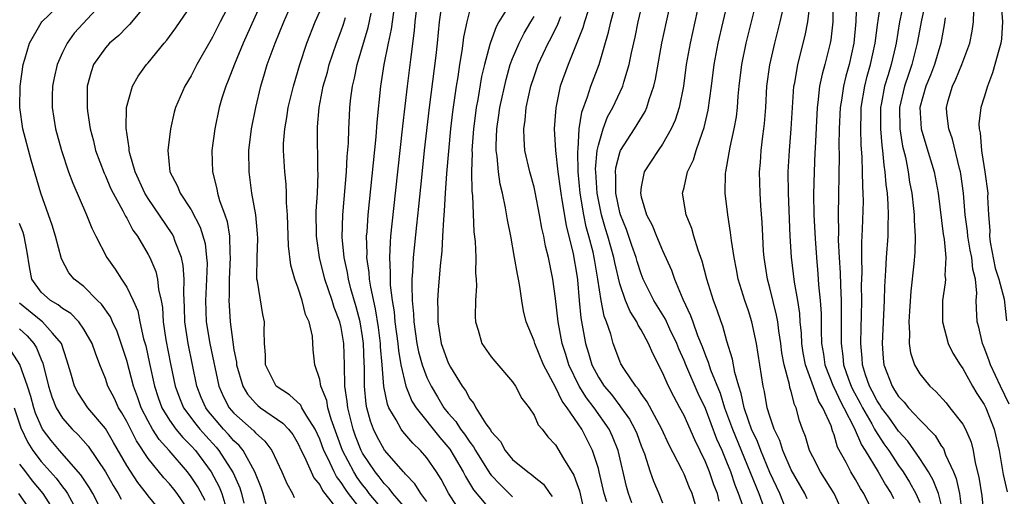
# Model space of a CAD drawing. Units: inches. Extents: x 2622000 to 2625000, y 1494000 to 1497000.
# Drawn here: x 2622573 to 2622665, y 1494335 to 1494379 of the extents above; entities that cross this region are included whole.
import ezdxf

# ---------------------------------------------------------------- set-up
doc = ezdxf.new("R2010")
doc.units = ezdxf.units.IN
doc.header["$MEASUREMENT"] = 0
doc.layers.add('LD26221494_2ft', color=217, linetype='Continuous')

msp = doc.modelspace()

# ---------------------------------------------------------------- linework, layer by layer
at = {"layer": 'LD26221494_2ft'}
for points, elevation in [([(2622597, 1494384.018), (2622593.869, 1494377), (2622593.047, 1494375.047), (2622592.464, 1494373.536), (2622592.231, 1494373), (2622591.875, 1494371.875), (2622591.621, 1494371), (2622591.205, 1494369), (2622590.94, 1494367), (2622590.983, 1494365), (2622591.41, 1494363.41), (2622591.477, 1494363), (2622591.665, 1494362.335), (2622592.161, 1494361), (2622592.372, 1494360.372), (2622592.597, 1494359), (2622592.615, 1494357.385), (2622592.658, 1494357), (2622592.558, 1494355), (2622592.552, 1494353.448), (2622592.524, 1494353), (2622592.54, 1494352.54), (2622592.645, 1494351), (2622592.883, 1494349.117), (2622593, 1494348.4), (2622593.233, 1494347.233), (2622593.245, 1494347), (2622593.823, 1494345), (2622594.265, 1494344.265), (2622595, 1494343.41), (2622595.213, 1494343.213), (2622595.489, 1494343), (2622597.559, 1494341.559), (2622598.085, 1494341), (2622598.49, 1494340.489), (2622599, 1494339.625), (2622599.284, 1494339), (2622599.591, 1494338.409), (2622600.456, 1494336.456), (2622601, 1494335.809), (2622601.273, 1494335.273), (2622603.034, 1494333)], 8734), ([(2622640.659, 1494333.341), (2622640.089, 1494335), (2622639.776, 1494335.776), (2622639.354, 1494337), (2622639, 1494337.912), (2622638.544, 1494339), (2622638.066, 1494340.066), (2622637, 1494342.934), (2622636.32, 1494344.32), (2622635.16, 1494347), (2622635, 1494347.405), (2622634.504, 1494348.504), (2622634.317, 1494349), (2622633.676, 1494350.323), (2622633.255, 1494351.255), (2622632.191, 1494353), (2622631.194, 1494355), (2622631, 1494355.482), (2622630.63, 1494356.63), (2622630.532, 1494357), (2622630.137, 1494358.137), (2622629.615, 1494359.616), (2622629.055, 1494361), (2622629, 1494361.202), (2622628.622, 1494363), (2622628.618, 1494364.618), (2622628.59, 1494365), (2622628.625, 1494365.375), (2622629, 1494366.808), (2622629.074, 1494367), (2622630.36, 1494369), (2622631.369, 1494370.631), (2622631.529, 1494371), (2622631.74, 1494371.74), (2622632.187, 1494373), (2622632.342, 1494373.657), (2622632.921, 1494377), (2622633.346, 1494379), (2622634.02, 1494381.98)], 8764), ([(2622590.327, 1494334.327), (2622589.618, 1494335.618), (2622589, 1494336.554), (2622588.655, 1494337), (2622586.955, 1494339), (2622586.025, 1494340.025), (2622585.411, 1494341), (2622585, 1494341.726), (2622584.345, 1494343), (2622583.997, 1494343.997), (2622583.624, 1494345), (2622583, 1494347.416), (2622582.484, 1494349), (2622582.091, 1494350.091), (2622581.665, 1494351), (2622581.471, 1494351.471), (2622580.648, 1494352.648), (2622580.265, 1494353), (2622579, 1494354.303), (2622578.106, 1494355), (2622577.594, 1494355.593), (2622576.899, 1494356.899), (2622576.362, 1494359), (2622576.035, 1494360.035), (2622575.701, 1494361), (2622574.966, 1494363), (2622574.074, 1494366.074), (2622573.307, 1494369), (2622573.015, 1494371), (2622573.055, 1494373), (2622573.34, 1494375), (2622573.502, 1494375.502), (2622573.927, 1494377), (2622575, 1494378.899), (2622575.068, 1494379), (2622577.173, 1494381)], 8724), ([(2622580.964, 1494381.036), (2622578.075, 1494377.925), (2622577.433, 1494377), (2622577, 1494376.119), (2622576.504, 1494375), (2622576.225, 1494373.775), (2622576.081, 1494373), (2622576.049, 1494372.048), (2622576.034, 1494371), (2622576.35, 1494369), (2622576.899, 1494367), (2622577.576, 1494365), (2622577.951, 1494363.951), (2622579.23, 1494361), (2622579.734, 1494359.735), (2622580.106, 1494359), (2622581.146, 1494357), (2622581.922, 1494355.922), (2622582.501, 1494355), (2622583, 1494354.244), (2622583.596, 1494353), (2622584.019, 1494352.019), (2622584.207, 1494351), (2622584.57, 1494349.43), (2622584.766, 1494348.766), (2622585.132, 1494347.132), (2622585.582, 1494345), (2622585.94, 1494343.94), (2622586.279, 1494343), (2622587, 1494341.82), (2622587.588, 1494341), (2622588.223, 1494340.223), (2622589, 1494339.445), (2622589.397, 1494339), (2622590.868, 1494337), (2622591.62, 1494335.62), (2622591.863, 1494335), (2622592.249, 1494333.751)], 8726), ([(2622585, 1494380.822), (2622583.264, 1494378.736), (2622583, 1494378.495), (2622582.271, 1494377.729), (2622581.397, 1494377), (2622581, 1494376.566), (2622579.899, 1494375), (2622579.67, 1494374.33), (2622579.313, 1494373), (2622579.316, 1494371.316), (2622579.294, 1494371), (2622579.324, 1494370.676), (2622579.577, 1494369), (2622579.888, 1494367.888), (2622580.095, 1494367), (2622580.88, 1494364.88), (2622581, 1494364.637), (2622581.487, 1494363.487), (2622581.722, 1494363), (2622582.64, 1494361.36), (2622582.874, 1494360.874), (2622583, 1494360.676), (2622583.57, 1494359.57), (2622583.99, 1494359), (2622585, 1494357.281), (2622585.147, 1494357), (2622585.705, 1494355.705), (2622585.88, 1494355), (2622585.967, 1494354.033), (2622586.21, 1494353), (2622586.334, 1494352.334), (2622586.408, 1494351), (2622586.657, 1494349.343), (2622587.084, 1494347.084), (2622587.505, 1494345), (2622587.913, 1494343.913), (2622588.29, 1494343), (2622589.447, 1494341.447), (2622589.813, 1494341), (2622590.365, 1494340.364), (2622591.326, 1494339.327), (2622591.603, 1494339), (2622592.923, 1494336.923), (2622593.534, 1494335.534), (2622593.704, 1494335), (2622593.922, 1494334.078)], 8728), ([(2622593, 1494381.454), (2622591.709, 1494379), (2622591, 1494377.576), (2622589.526, 1494375), (2622589, 1494373.953), (2622588.423, 1494373), (2622587.557, 1494371), (2622587.434, 1494370.566), (2622587.073, 1494369), (2622586.818, 1494367), (2622587.017, 1494365), (2622587.714, 1494363.713), (2622587.992, 1494363), (2622589, 1494361.451), (2622589.849, 1494359.849), (2622590.304, 1494358.303), (2622590.45, 1494357), (2622590.485, 1494356.485), (2622590.444, 1494355), (2622590.369, 1494353.631), (2622590.352, 1494353), (2622590.408, 1494351), (2622590.735, 1494349), (2622591.587, 1494345), (2622592.016, 1494344.016), (2622592.56, 1494343), (2622593, 1494342.489), (2622594.842, 1494340.842), (2622595, 1494340.639), (2622595.888, 1494339.888), (2622596.524, 1494339), (2622597.475, 1494337), (2622597.932, 1494335.932), (2622598.457, 1494335), (2622598.607, 1494334.607)], 8732), ([(2622605, 1494333.308), (2622603.682, 1494335), (2622603.395, 1494335.395), (2622603, 1494336.034), (2622602.566, 1494336.566), (2622602.346, 1494337), (2622601.782, 1494338.218), (2622601.378, 1494339), (2622601, 1494340.064), (2622600.581, 1494341), (2622599.8, 1494342.2), (2622599.344, 1494343), (2622599.233, 1494343.233), (2622598.193, 1494344.193), (2622596.948, 1494345), (2622595.94, 1494347), (2622595.939, 1494347.939), (2622595.848, 1494349), (2622595.817, 1494350.183), (2622595.856, 1494351), (2622595.705, 1494351.705), (2622595.195, 1494354.805), (2622595.145, 1494355), (2622595.13, 1494355.13), (2622595.161, 1494357), (2622595.22, 1494358.781), (2622595.205, 1494359.205), (2622595.038, 1494361), (2622594.683, 1494363), (2622594.494, 1494364.495), (2622594.409, 1494365), (2622594.401, 1494367), (2622594.642, 1494369), (2622595.029, 1494371), (2622595.503, 1494373), (2622595.863, 1494374.137), (2622596.112, 1494375), (2622596.837, 1494377), (2622597.653, 1494379), (2622598.529, 1494381)], 8736), ([(2622612.417, 1494381), (2622612.147, 1494379), (2622611.972, 1494377), (2622611.846, 1494375.846), (2622611.22, 1494371), (2622610.76, 1494367), (2622610.483, 1494364.483), (2622610.221, 1494361.779), (2622610.028, 1494360.028), (2622609.73, 1494357), (2622609.669, 1494355.669), (2622609.611, 1494355), (2622609.583, 1494354.417), (2622609.631, 1494353), (2622609.757, 1494351.757), (2622609.775, 1494351), (2622610.063, 1494349), (2622610.221, 1494348.221), (2622610.562, 1494347), (2622611, 1494345.814), (2622611.385, 1494345), (2622612, 1494344), (2622612.586, 1494343), (2622613, 1494342.48), (2622613.698, 1494341.698), (2622614.128, 1494341), (2622614.513, 1494340.513), (2622615, 1494339.779), (2622615.354, 1494339.354), (2622615.542, 1494339), (2622616.87, 1494336.87), (2622617, 1494336.709), (2622617.825, 1494335.825), (2622619, 1494334.673)], 8748), ([(2622618.951, 1494381), (2622617.72, 1494379), (2622617.459, 1494378.541), (2622616.926, 1494377.075), (2622616.887, 1494376.887), (2622616.367, 1494375), (2622616.111, 1494373.889), (2622615.754, 1494371.754), (2622615.61, 1494371), (2622615.531, 1494370.469), (2622615.343, 1494369), (2622615.202, 1494367), (2622615.217, 1494366.783), (2622615.172, 1494365), (2622615.19, 1494363.19), (2622615.249, 1494362.751), (2622615.392, 1494359.392), (2622615.51, 1494358.49), (2622615.563, 1494357), (2622615.551, 1494355.551), (2622615.608, 1494355), (2622615.629, 1494354.371), (2622615.538, 1494353), (2622615.497, 1494351.497), (2622615.526, 1494351), (2622615.785, 1494350.215), (2622616.131, 1494349), (2622617, 1494347.744), (2622617.326, 1494347.326), (2622619, 1494345.399), (2622619.275, 1494345), (2622619.86, 1494343.86), (2622620.537, 1494343), (2622621, 1494342.29), (2622621.394, 1494341.394), (2622621.751, 1494341), (2622622.282, 1494340.282), (2622623, 1494339.522), (2622623.753, 1494338.247), (2622624.714, 1494336.713), (2622625, 1494335.936), (2622625.232, 1494335.232), (2622625.741, 1494333)], 8752), ([(2622638.28, 1494334.28), (2622638.108, 1494335), (2622637.789, 1494335.789), (2622637.37, 1494337), (2622637, 1494337.933), (2622636, 1494340), (2622635, 1494342.258), (2622634.61, 1494343), (2622634.035, 1494344.035), (2622633.548, 1494345), (2622633, 1494346.274), (2622632.07, 1494348.069), (2622631.685, 1494349), (2622631, 1494350.251), (2622630.706, 1494350.706), (2622630.589, 1494351), (2622629.957, 1494351.957), (2622629.532, 1494353), (2622629, 1494354.551), (2622628.529, 1494356.529), (2622628.448, 1494357), (2622627.89, 1494359), (2622627.676, 1494359.676), (2622627.298, 1494361), (2622626.883, 1494363), (2622626.75, 1494365), (2622626.745, 1494365.255), (2622626.901, 1494367), (2622627, 1494367.491), (2622627.435, 1494369), (2622627.862, 1494370.139), (2622628.346, 1494371), (2622629.279, 1494373), (2622629.372, 1494373.372), (2622629.874, 1494375), (2622630.088, 1494376.087), (2622630.425, 1494377.575), (2622630.72, 1494379), (2622631.184, 1494381)], 8762), ([(2622636.445, 1494381), (2622635.552, 1494377), (2622635.203, 1494375), (2622634.93, 1494373), (2622634.527, 1494371), (2622634.167, 1494369.833), (2622633.798, 1494369), (2622633, 1494367.591), (2622632.583, 1494367), (2622631.261, 1494365), (2622631, 1494363.613), (2622630.929, 1494363), (2622631, 1494362.672), (2622631.486, 1494361), (2622632.012, 1494360.012), (2622632.417, 1494359), (2622633, 1494357.658), (2622633.834, 1494355.834), (2622634.119, 1494355), (2622634.886, 1494353.114), (2622635.612, 1494351.612), (2622635.811, 1494351), (2622636.259, 1494349.74), (2622636.694, 1494348.694), (2622637, 1494347.853), (2622637.257, 1494347.257), (2622637.469, 1494346.531), (2622638.354, 1494344.354), (2622638.782, 1494343), (2622639.529, 1494341), (2622641.961, 1494335), (2622642.683, 1494333)], 8766), ([(2622644.708, 1494333), (2622643.933, 1494335), (2622643, 1494336.959), (2622642.156, 1494339), (2622641.851, 1494339.851), (2622641.299, 1494341), (2622641, 1494341.793), (2622640.591, 1494343), (2622640.336, 1494344.336), (2622640.096, 1494345), (2622639.726, 1494346.275), (2622639.528, 1494347.528), (2622639, 1494349.215), (2622638.615, 1494350.615), (2622638.457, 1494351), (2622638.095, 1494352.095), (2622637.744, 1494353), (2622637.121, 1494355), (2622636.68, 1494356.68), (2622636.305, 1494357.695), (2622635.914, 1494359), (2622635.724, 1494359.724), (2622635.199, 1494361), (2622634.866, 1494363), (2622635, 1494363.529), (2622635.318, 1494365), (2622635.864, 1494366.136), (2622636.119, 1494367), (2622636.709, 1494368.709), (2622636.868, 1494369.131), (2622637.252, 1494370.748), (2622637.553, 1494373), (2622637.799, 1494375), (2622638.175, 1494377), (2622639.102, 1494381)], 8768), ([(2622646.486, 1494334.486), (2622646.25, 1494335), (2622645, 1494337.196), (2622644.201, 1494339), (2622643.924, 1494339.924), (2622643.397, 1494341), (2622643, 1494342.194), (2622642.759, 1494343), (2622642.499, 1494344.499), (2622642.37, 1494345), (2622641.755, 1494349), (2622641.32, 1494351), (2622641, 1494352.049), (2622640.668, 1494353), (2622640.054, 1494355), (2622639.894, 1494355.894), (2622639.66, 1494357), (2622639.41, 1494358.59), (2622639.341, 1494359.341), (2622639.073, 1494361), (2622638.833, 1494363), (2622638.872, 1494364.873), (2622638.887, 1494365), (2622639.218, 1494366.782), (2622639.287, 1494367.287), (2622639.679, 1494369), (2622639.879, 1494370.122), (2622639.98, 1494371), (2622640.053, 1494372.053), (2622640.144, 1494373), (2622640.392, 1494375), (2622640.804, 1494377), (2622641.784, 1494381)], 8770), ([(2622649.908, 1494333), (2622648.989, 1494335), (2622647.735, 1494337), (2622647, 1494338.411), (2622646.712, 1494339), (2622646.325, 1494340.325), (2622646.06, 1494341), (2622645.783, 1494341.783), (2622645.464, 1494343), (2622645.302, 1494343.302), (2622645, 1494344.503), (2622644.88, 1494344.881), (2622644.831, 1494345.169), (2622644.327, 1494347), (2622644.126, 1494348.126), (2622644.015, 1494349), (2622643.828, 1494350.172), (2622643.736, 1494351), (2622643.636, 1494351.636), (2622643, 1494354.165), (2622642.77, 1494355), (2622642.462, 1494357), (2622642.413, 1494357.587), (2622642.333, 1494359), (2622642.279, 1494360.279), (2622642.162, 1494361.839), (2622642.096, 1494363), (2622642.041, 1494365), (2622642.118, 1494365.881), (2622642.184, 1494367), (2622642.342, 1494368.342), (2622642.444, 1494369), (2622642.503, 1494369.497), (2622642.617, 1494371), (2622642.734, 1494373), (2622643.003, 1494374.997), (2622643.459, 1494377), (2622643.97, 1494379), (2622644.534, 1494381.466)], 8772), ([(2622652.748, 1494333), (2622651.767, 1494335), (2622651.463, 1494335.463), (2622651, 1494336.286), (2622650.553, 1494337), (2622650.109, 1494337.891), (2622649.324, 1494339.324), (2622649, 1494340.463), (2622648.848, 1494340.848), (2622648.709, 1494341.291), (2622647.945, 1494343), (2622647.585, 1494343.585), (2622646.318, 1494347), (2622646.119, 1494348.119), (2622645.981, 1494349), (2622645.944, 1494349.944), (2622645.838, 1494351), (2622645.79, 1494351.79), (2622645.601, 1494353), (2622645.299, 1494354.701), (2622645.025, 1494357.025), (2622644.906, 1494359), (2622644.735, 1494363), (2622644.719, 1494365), (2622644.829, 1494367), (2622645.004, 1494369), (2622645.108, 1494371), (2622645.249, 1494373), (2622645.319, 1494373.319), (2622645.602, 1494375), (2622646.293, 1494377.707), (2622646.544, 1494379), (2622646.766, 1494380.766)], 8774), ([(2622648.924, 1494380.924), (2622648.863, 1494379), (2622648.68, 1494377.32), (2622648.62, 1494377), (2622648.128, 1494375), (2622647.882, 1494374.118), (2622647.649, 1494373), (2622647.482, 1494371.482), (2622647.407, 1494371), (2622647.215, 1494367.215), (2622647.209, 1494366.791), (2622647.129, 1494365), (2622647.089, 1494362.91), (2622647.116, 1494361), (2622647.218, 1494358.782), (2622647.343, 1494357), (2622647.491, 1494355.491), (2622647.555, 1494354.445), (2622647.703, 1494353), (2622647.776, 1494351.776), (2622647.785, 1494350.215), (2622647.831, 1494349), (2622648, 1494348), (2622648.139, 1494347), (2622648.942, 1494344.942), (2622649, 1494344.848), (2622649.586, 1494343.585), (2622649.907, 1494343), (2622650.883, 1494341.117), (2622651.542, 1494339.542), (2622651.908, 1494339), (2622653.095, 1494337), (2622653.79, 1494335.79), (2622654.308, 1494335), (2622654.525, 1494334.525)], 8776), ([(2622651.083, 1494381), (2622651.012, 1494379.012), (2622650.836, 1494377), (2622650.4, 1494375), (2622650.088, 1494373.912), (2622649.873, 1494373), (2622649.677, 1494371.677), (2622649.561, 1494371), (2622649.473, 1494369), (2622649.453, 1494367.453), (2622649.481, 1494366.519), (2622649.38, 1494361), (2622649.402, 1494359.402), (2622649.385, 1494358.614), (2622649.468, 1494357), (2622649.567, 1494355.568), (2622649.583, 1494354.417), (2622649.651, 1494353), (2622649.663, 1494351.663), (2622649.644, 1494349), (2622649.814, 1494347.814), (2622649.883, 1494347), (2622650.335, 1494345.665), (2622650.578, 1494345), (2622650.712, 1494344.712), (2622651.421, 1494343.421), (2622651.634, 1494343), (2622652.518, 1494341.482), (2622652.781, 1494341), (2622652.845, 1494340.845), (2622653.641, 1494339.641), (2622654.097, 1494339), (2622655, 1494337.609), (2622655.427, 1494337), (2622656.038, 1494336.038), (2622656.631, 1494335), (2622657, 1494334.143)], 8778), ([(2622659, 1494334.009), (2622658.741, 1494335), (2622658.249, 1494336.249), (2622657.8, 1494337), (2622657, 1494338.257), (2622655.876, 1494339.876), (2622655, 1494340.816), (2622654.105, 1494342.105), (2622653.427, 1494343), (2622653.267, 1494343.267), (2622653, 1494343.648), (2622652.545, 1494344.545), (2622652.296, 1494345), (2622651.928, 1494346.072), (2622651.649, 1494347), (2622651.615, 1494347.615), (2622651.484, 1494349), (2622651.515, 1494350.485), (2622651.559, 1494351.559), (2622651.581, 1494353), (2622651.565, 1494354.436), (2622651.6, 1494355.6), (2622651.576, 1494357), (2622651.588, 1494358.412), (2622651.655, 1494359.655), (2622651.734, 1494362.266), (2622651.716, 1494363), (2622651.668, 1494363.668), (2622651.657, 1494365), (2622651.618, 1494366.382), (2622651.524, 1494367.524), (2622651.485, 1494369), (2622651.528, 1494370.472), (2622651.529, 1494371), (2622651.857, 1494373), (2622652.083, 1494373.917), (2622652.407, 1494375), (2622652.84, 1494377), (2622653.081, 1494378.919), (2622653.121, 1494379.121), (2622653.439, 1494381.439)], 8780), ([(2622655.539, 1494381), (2622655.113, 1494379), (2622654.775, 1494377), (2622654.713, 1494376.713), (2622654.321, 1494375), (2622654.04, 1494374.04), (2622653.706, 1494373), (2622653.429, 1494371.429), (2622653.34, 1494371), (2622653.34, 1494369), (2622653.454, 1494367.454), (2622653.523, 1494367), (2622653.634, 1494365.634), (2622653.744, 1494365), (2622653.824, 1494363.824), (2622653.941, 1494363), (2622654.022, 1494361.978), (2622654.047, 1494361), (2622654.005, 1494360.005), (2622654.001, 1494359), (2622653.855, 1494357), (2622653.802, 1494355.802), (2622653.695, 1494354.305), (2622653.663, 1494353), (2622653.478, 1494349), (2622653.575, 1494347.575), (2622653.64, 1494347), (2622654.399, 1494345), (2622654.647, 1494344.647), (2622655, 1494344.056), (2622655.525, 1494343.525), (2622655.946, 1494343), (2622657, 1494341.867), (2622658.415, 1494340.415), (2622659, 1494339.446), (2622659.189, 1494339.189), (2622659.398, 1494338.603), (2622660.128, 1494337), (2622660.39, 1494336.39), (2622660.697, 1494335), (2622660.957, 1494333)], 8782), ([(2622657.562, 1494381), (2622657.14, 1494379.14), (2622656.756, 1494377), (2622656.261, 1494375), (2622655.924, 1494374.076), (2622655.56, 1494373), (2622655.102, 1494371), (2622655.135, 1494369), (2622655.387, 1494367.387), (2622655.645, 1494366.355), (2622655.903, 1494365), (2622656.043, 1494364.043), (2622656.246, 1494363), (2622656.417, 1494361.583), (2622656.468, 1494361), (2622656.466, 1494360.466), (2622656.561, 1494359), (2622656.523, 1494357.477), (2622656.426, 1494356.426), (2622656.145, 1494353.855), (2622656.016, 1494352.016), (2622655.964, 1494351), (2622656.037, 1494349.963), (2622655.998, 1494349), (2622656.126, 1494348.126), (2622656.489, 1494347), (2622657, 1494346.145), (2622657.925, 1494345), (2622658.501, 1494344.5), (2622659.446, 1494343.446), (2622659.808, 1494343), (2622661, 1494341.454), (2622661.255, 1494341), (2622661.773, 1494339.773), (2622661.961, 1494339), (2622662.159, 1494337.841), (2622662.513, 1494336.513), (2622662.768, 1494334.767), (2622663, 1494332.582)], 8784), ([(2622596.298, 1494333), (2622595.73, 1494335), (2622595.543, 1494335.543), (2622594.948, 1494337), (2622593.857, 1494339), (2622593.482, 1494339.482), (2622593, 1494339.906), (2622592.499, 1494340.499), (2622592.027, 1494341), (2622591, 1494342.194), (2622590.637, 1494342.637), (2622590.365, 1494343), (2622589.953, 1494343.953), (2622589.524, 1494345), (2622588.723, 1494349), (2622588.42, 1494351), (2622588.391, 1494352.391), (2622588.315, 1494353.685), (2622588.355, 1494355), (2622588.269, 1494356.269), (2622588.105, 1494357), (2622587.513, 1494358.487), (2622587.35, 1494359), (2622587.231, 1494359.231), (2622585, 1494362.508), (2622584.692, 1494363), (2622583.771, 1494365), (2622583.277, 1494366.723), (2622583.223, 1494367), (2622583.223, 1494367.224), (2622582.934, 1494369.066), (2622582.964, 1494371), (2622583.523, 1494373), (2622584.062, 1494373.938), (2622584.853, 1494375), (2622585, 1494375.159), (2622586.492, 1494377), (2622586.729, 1494377.271), (2622587, 1494377.631), (2622587.579, 1494378.421), (2622589, 1494380.527)], 8730), ([(2622607, 1494333.353), (2622605.628, 1494335), (2622605.362, 1494335.362), (2622605, 1494335.803), (2622604.495, 1494336.495), (2622604.184, 1494337), (2622603.136, 1494339), (2622602.061, 1494341.939), (2622601.754, 1494343), (2622601.654, 1494343.654), (2622601.103, 1494345), (2622601, 1494345.615), (2622600.532, 1494347), (2622600.393, 1494348.393), (2622600.315, 1494349.685), (2622600.003, 1494351), (2622599.69, 1494351.69), (2622599.377, 1494353), (2622599, 1494354.144), (2622598.68, 1494355), (2622598.301, 1494356.3), (2622598.09, 1494358.089), (2622598.04, 1494360.04), (2622597.998, 1494361), (2622597.906, 1494362.094), (2622597.899, 1494363), (2622597.861, 1494363.861), (2622597.739, 1494365), (2622597.63, 1494367), (2622597.635, 1494367.635), (2622597.734, 1494369), (2622597.932, 1494370.068), (2622598.061, 1494371), (2622598.548, 1494373), (2622599.14, 1494375), (2622599.801, 1494377), (2622600.57, 1494379), (2622601, 1494379.972)], 8738), ([(2622611, 1494334.245), (2622610.44, 1494335), (2622609.886, 1494335.886), (2622609, 1494336.803), (2622608.916, 1494336.916), (2622608.825, 1494337), (2622607.041, 1494339.041), (2622606.342, 1494340.341), (2622606.027, 1494341), (2622605.741, 1494341.741), (2622605.383, 1494343), (2622605.323, 1494343.322), (2622605.173, 1494345), (2622605.192, 1494346.808), (2622605.162, 1494347.162), (2622605.096, 1494349), (2622605, 1494349.651), (2622604.766, 1494351), (2622604.406, 1494352.406), (2622603.917, 1494354.083), (2622603.683, 1494355), (2622603.594, 1494355.595), (2622603.269, 1494357), (2622603.092, 1494358.908), (2622603.145, 1494361), (2622603.505, 1494365), (2622603.577, 1494366.423), (2622603.689, 1494367.689), (2622603.717, 1494369), (2622603.765, 1494370.235), (2622603.814, 1494371), (2622603.906, 1494371.906), (2622604.052, 1494373), (2622604.25, 1494373.75), (2622604.492, 1494375), (2622605.527, 1494378.473), (2622605.793, 1494379.793)], 8742), ([(2622613.803, 1494333.803), (2622613.02, 1494335.02), (2622612.319, 1494336.319), (2622611.891, 1494337), (2622611, 1494338.317), (2622610.402, 1494339), (2622609.678, 1494339.678), (2622608.763, 1494340.763), (2622608.597, 1494341), (2622608.14, 1494341.86), (2622607.451, 1494343), (2622607.313, 1494343.314), (2622606.988, 1494344.988), (2622606.839, 1494347), (2622606.683, 1494348.683), (2622606.672, 1494349), (2622606.477, 1494350.477), (2622606.216, 1494352.215), (2622605.759, 1494354.241), (2622605.654, 1494355), (2622605.623, 1494355.623), (2622605.411, 1494357), (2622605.427, 1494357.427), (2622605.376, 1494359), (2622605.414, 1494359.414), (2622605.509, 1494361), (2622606.277, 1494368.277), (2622606.366, 1494369.634), (2622606.702, 1494373), (2622607.013, 1494375.013), (2622607.41, 1494377), (2622607.695, 1494378.305), (2622607.904, 1494379.904)], 8744), ([(2622610.007, 1494380.006), (2622609.888, 1494379), (2622609.828, 1494378.172), (2622609.467, 1494375.467), (2622609.16, 1494373), (2622608.729, 1494369.271), (2622608.03, 1494363), (2622607.619, 1494359), (2622607.566, 1494358.434), (2622607.51, 1494357), (2622607.588, 1494355.588), (2622607.566, 1494355), (2622607.585, 1494354.416), (2622607.767, 1494353), (2622607.943, 1494351.943), (2622608.017, 1494351), (2622608.277, 1494349), (2622608.337, 1494348.337), (2622608.584, 1494347), (2622609.045, 1494345), (2622609.61, 1494343.61), (2622609.988, 1494343), (2622612.209, 1494340.209), (2622613.135, 1494339.135), (2622613.547, 1494338.453), (2622614.387, 1494337), (2622614.591, 1494336.591), (2622615.342, 1494335.342), (2622617, 1494333.372)], 8746), ([(2622615, 1494380.121), (2622614.724, 1494379), (2622614.425, 1494377.575), (2622614.369, 1494377), (2622614.274, 1494376.274), (2622614.042, 1494375), (2622613.879, 1494373.879), (2622613.728, 1494373), (2622613.392, 1494370.608), (2622613.211, 1494369), (2622612.834, 1494364.834), (2622612.702, 1494363), (2622612.623, 1494361.378), (2622612.54, 1494360.541), (2622612.472, 1494359), (2622612.39, 1494357.61), (2622612.233, 1494356.233), (2622612.048, 1494353.952), (2622611.993, 1494353), (2622612.025, 1494352.025), (2622612.009, 1494351), (2622612.2, 1494349.8), (2622612.347, 1494349), (2622613, 1494347.181), (2622613.214, 1494346.786), (2622614.302, 1494345), (2622614.606, 1494344.606), (2622615, 1494343.837), (2622615.387, 1494343.387), (2622615.573, 1494343), (2622616.505, 1494341.495), (2622616.924, 1494340.924), (2622617, 1494340.779), (2622617.857, 1494339.857), (2622618.314, 1494339), (2622619, 1494338.173), (2622620.412, 1494337), (2622620.763, 1494336.763), (2622621, 1494336.542), (2622621.867, 1494335.867), (2622622.472, 1494335), (2622622.703, 1494334.703)], 8750), ([(2622626.057, 1494380.057), (2622625.71, 1494379), (2622625.561, 1494378.44), (2622624.178, 1494375), (2622623.451, 1494373), (2622623.017, 1494370.983), (2622622.878, 1494369), (2622622.998, 1494367), (2622623.217, 1494365), (2622623.441, 1494363.441), (2622623.488, 1494363), (2622623.598, 1494362.402), (2622623.983, 1494359.983), (2622624.652, 1494357.348), (2622625, 1494355.362), (2622625.061, 1494354.939), (2622625.216, 1494353), (2622625.376, 1494351.376), (2622625.812, 1494349), (2622626.089, 1494348.089), (2622626.394, 1494347), (2622627, 1494345.831), (2622627.535, 1494345), (2622628.221, 1494344.221), (2622629, 1494343.166), (2622629.081, 1494343.081), (2622629.916, 1494341.916), (2622630.408, 1494341), (2622630.58, 1494340.58), (2622631, 1494339.45), (2622631.311, 1494338.69), (2622631.846, 1494337), (2622632.144, 1494336.144), (2622632.646, 1494335), (2622633, 1494334.135)], 8758), ([(2622636.056, 1494333.944), (2622635.74, 1494335), (2622635.511, 1494335.51), (2622635, 1494336.811), (2622634.828, 1494337.172), (2622633.579, 1494339.579), (2622632.913, 1494341), (2622631.546, 1494343.546), (2622631, 1494344.311), (2622630.739, 1494344.739), (2622630.493, 1494345), (2622629.427, 1494346.573), (2622629.105, 1494347.105), (2622629, 1494347.338), (2622628.381, 1494349), (2622628.157, 1494349.843), (2622627.757, 1494351), (2622627.534, 1494351.534), (2622627.264, 1494353), (2622626.963, 1494355), (2622626.664, 1494356.664), (2622626.617, 1494357), (2622626.507, 1494357.493), (2622626.116, 1494359), (2622625.867, 1494359.867), (2622625.633, 1494361), (2622625.297, 1494363), (2622625.117, 1494365), (2622625.077, 1494366.923), (2622625.105, 1494367.105), (2622625.221, 1494369), (2622625.445, 1494370.555), (2622625.993, 1494371.994), (2622626.301, 1494373), (2622627.065, 1494375), (2622627.955, 1494378.045), (2622628.162, 1494379), (2622628.586, 1494380.586)], 8760), ([(2622665.328, 1494343.328), (2622664.516, 1494345), (2622663.587, 1494347), (2622663.449, 1494347.449), (2622663, 1494348.608), (2622662.828, 1494349), (2622662.495, 1494350.495), (2622662.357, 1494351), (2622662.286, 1494352.286), (2622662.263, 1494353), (2622662.306, 1494353.694), (2622662.176, 1494355), (2622661.931, 1494355.931), (2622661.857, 1494357), (2622661.707, 1494357.707), (2622661.489, 1494359), (2622661.457, 1494359.457), (2622661.239, 1494361), (2622661.066, 1494363), (2622660.82, 1494364.82), (2622660.787, 1494365), (2622660.701, 1494365.299), (2622660.046, 1494368.046), (2622659.696, 1494369), (2622659.518, 1494370.482), (2622659.486, 1494371), (2622659.648, 1494371.648), (2622660.037, 1494373), (2622660.361, 1494373.639), (2622660.904, 1494375), (2622661.665, 1494377), (2622661.876, 1494378.124), (2622661.989, 1494379), (2622662.022, 1494380.022)], 8788), ([(2622664.595, 1494380.595), (2622664.709, 1494379), (2622664.603, 1494377.397), (2622664.552, 1494377), (2622664.361, 1494376.361), (2622664.005, 1494375), (2622663.767, 1494374.233), (2622663.297, 1494373), (2622663, 1494371.974), (2622662.696, 1494371), (2622662.506, 1494369.494), (2622662.534, 1494369), (2622662.628, 1494368.628), (2622662.736, 1494367), (2622662.783, 1494366.783), (2622663.057, 1494365), (2622663.333, 1494363), (2622663.32, 1494362.679), (2622663.4, 1494361), (2622663.515, 1494359.515), (2622663.486, 1494359), (2622663.565, 1494358.435), (2622664.021, 1494356.021), (2622664.374, 1494355), (2622664.872, 1494353.129), (2622665.095, 1494351.095)], 8790), ([(2622609, 1494333.632), (2622607.826, 1494335), (2622607.473, 1494335.473), (2622607, 1494335.912), (2622606.539, 1494336.539), (2622606.161, 1494337), (2622605, 1494338.77), (2622604.878, 1494339), (2622604.35, 1494340.35), (2622604.115, 1494341), (2622603.61, 1494343), (2622603.562, 1494343.562), (2622603.354, 1494345), (2622603.327, 1494347), (2622603.255, 1494349), (2622603, 1494350.464), (2622602.871, 1494351), (2622602.348, 1494352.348), (2622602.16, 1494353), (2622601.485, 1494355), (2622600.971, 1494357), (2622600.694, 1494359), (2622600.683, 1494361.317), (2622600.788, 1494363), (2622600.854, 1494364.854), (2622600.838, 1494365.162), (2622600.782, 1494369), (2622600.809, 1494369.191), (2622600.936, 1494371), (2622601.335, 1494373), (2622601.713, 1494374.287), (2622601.896, 1494375), (2622602.569, 1494377), (2622603, 1494378.155), (2622603.217, 1494378.783), (2622603.406, 1494379.406)], 8740), ([(2622627.793, 1494334.207), (2622627.536, 1494335), (2622627.088, 1494337), (2622627, 1494337.331), (2622626.458, 1494339), (2622625.451, 1494341), (2622624.096, 1494343), (2622623.616, 1494343.616), (2622623, 1494344.927), (2622621.869, 1494347), (2622621.065, 1494349), (2622621, 1494349.239), (2622620.278, 1494351), (2622620.024, 1494352.024), (2622619.868, 1494353), (2622619.682, 1494354.318), (2622619.551, 1494355), (2622619.447, 1494355.448), (2622619.188, 1494357), (2622618.821, 1494359), (2622618.523, 1494360.523), (2622618.351, 1494361.649), (2622618.057, 1494363), (2622617.841, 1494363.841), (2622617.678, 1494365), (2622617.554, 1494366.446), (2622617.46, 1494367), (2622617.45, 1494367.451), (2622617.516, 1494369), (2622617.722, 1494370.278), (2622617.819, 1494371), (2622618.383, 1494373.617), (2622618.784, 1494375), (2622619, 1494375.574), (2622619.596, 1494377), (2622620.064, 1494377.936), (2622620.693, 1494379), (2622621, 1494379.485)], 8754), ([(2622630.138, 1494334.138), (2622629.821, 1494335), (2622629.634, 1494335.634), (2622628.85, 1494339), (2622628.323, 1494340.323), (2622628.012, 1494341), (2622626.615, 1494343), (2622625.907, 1494343.907), (2622625.211, 1494345), (2622624.232, 1494347), (2622623.958, 1494347.958), (2622623.637, 1494349), (2622623.256, 1494351), (2622623, 1494353.178), (2622622.755, 1494355), (2622622.356, 1494357), (2622622.077, 1494358.077), (2622621.907, 1494359), (2622621.735, 1494359.735), (2622621.521, 1494361), (2622621.111, 1494363.111), (2622621, 1494363.582), (2622620.609, 1494365), (2622620.155, 1494367), (2622620.065, 1494368.065), (2622620.043, 1494369), (2622620.177, 1494369.823), (2622620.277, 1494371), (2622620.712, 1494373), (2622621, 1494373.894), (2622621.386, 1494375), (2622622.31, 1494377), (2622622.556, 1494377.444), (2622623.216, 1494378.783), (2622623.504, 1494379.504)], 8756), ([(2622659.368, 1494379.368), (2622659.281, 1494378.719), (2622658.94, 1494377), (2622658.355, 1494375), (2622657.983, 1494374.017), (2622657.562, 1494373), (2622657.009, 1494371), (2622657.124, 1494369), (2622657.545, 1494367.545), (2622658.324, 1494365), (2622658.704, 1494363), (2622659.186, 1494359.186), (2622659.267, 1494358.733), (2622659.427, 1494357), (2622659.34, 1494355.34), (2622659.375, 1494355), (2622659.352, 1494354.648), (2622659.104, 1494353), (2622659.097, 1494351), (2622659.636, 1494349), (2622660.083, 1494348.083), (2622660.746, 1494347), (2622661, 1494346.654), (2622661.91, 1494345), (2622662.326, 1494344.326), (2622663, 1494343.309), (2622663.153, 1494343), (2622663.944, 1494341), (2622664.389, 1494339), (2622664.77, 1494336.77), (2622665.15, 1494335.15)], 8786), ([(2622589.043, 1494333.043), (2622587.692, 1494335), (2622587.393, 1494335.393), (2622587, 1494335.892), (2622586.464, 1494336.464), (2622585, 1494338.243), (2622583.892, 1494339.892), (2622583, 1494341.698), (2622582.531, 1494342.531), (2622582.238, 1494343), (2622581.848, 1494343.848), (2622581.246, 1494345), (2622581, 1494345.734), (2622580.484, 1494347), (2622580.073, 1494348.072), (2622579.785, 1494349), (2622579, 1494350.337), (2622578.536, 1494351), (2622577.784, 1494351.783), (2622577, 1494352.244), (2622576.594, 1494352.594), (2622575.868, 1494353), (2622575, 1494353.785), (2622574.138, 1494355), (2622573.949, 1494355.949), (2622573.683, 1494357.683), (2622573.431, 1494359), (2622573.334, 1494359.334), (2622573, 1494360.193)], 8722), ([(2622586.463, 1494333), (2622585, 1494334.786), (2622584.846, 1494335), (2622584.022, 1494336.022), (2622583, 1494337.596), (2622581.762, 1494339.762), (2622581, 1494341.058), (2622579.363, 1494343), (2622578.422, 1494344.422), (2622578.118, 1494345), (2622577.78, 1494346.22), (2622577.417, 1494347.417), (2622576.897, 1494349), (2622576.063, 1494349.937), (2622575.149, 1494351), (2622575, 1494351.108), (2622573, 1494352.761)], 8720), ([(2622573, 1494350.342), (2622573.701, 1494349.7), (2622574.313, 1494349), (2622574.582, 1494348.582), (2622575, 1494347.483), (2622575.152, 1494347.152), (2622575.687, 1494345), (2622576.008, 1494344.008), (2622576.418, 1494343), (2622577, 1494342.034), (2622577.905, 1494341), (2622578.456, 1494340.456), (2622579.396, 1494339.396), (2622581, 1494337.021), (2622581.739, 1494335.739), (2622582.194, 1494335), (2622582.474, 1494334.474)], 8718), ([(2622580.869, 1494333), (2622579.832, 1494335), (2622579.528, 1494335.528), (2622578.728, 1494336.728), (2622576.711, 1494339), (2622575.934, 1494339.934), (2622575.149, 1494341), (2622575, 1494341.269), (2622574.487, 1494342.487), (2622574.319, 1494343), (2622574.033, 1494344.033), (2622573.731, 1494345), (2622573.028, 1494347.028), (2622572.254, 1494348.254)], 8716), ([(2622572.477, 1494343), (2622573.116, 1494341.115), (2622573.764, 1494339.764), (2622574.229, 1494339), (2622575, 1494337.964), (2622576.409, 1494336.409), (2622577, 1494335.608), (2622577.283, 1494335.283), (2622577.467, 1494335), (2622578.027, 1494333.973)], 8714), ([(2622573, 1494337.744), (2622573.546, 1494337), (2622574.183, 1494336.183), (2622575.156, 1494335), (2622576.443, 1494333)], 8712), ([(2622572.896, 1494335), (2622574.307, 1494333)], 8710)]:
    msp.add_lwpolyline(points, dxfattribs=dict(at, elevation=elevation))

doc.saveas('drawing.dxf')
